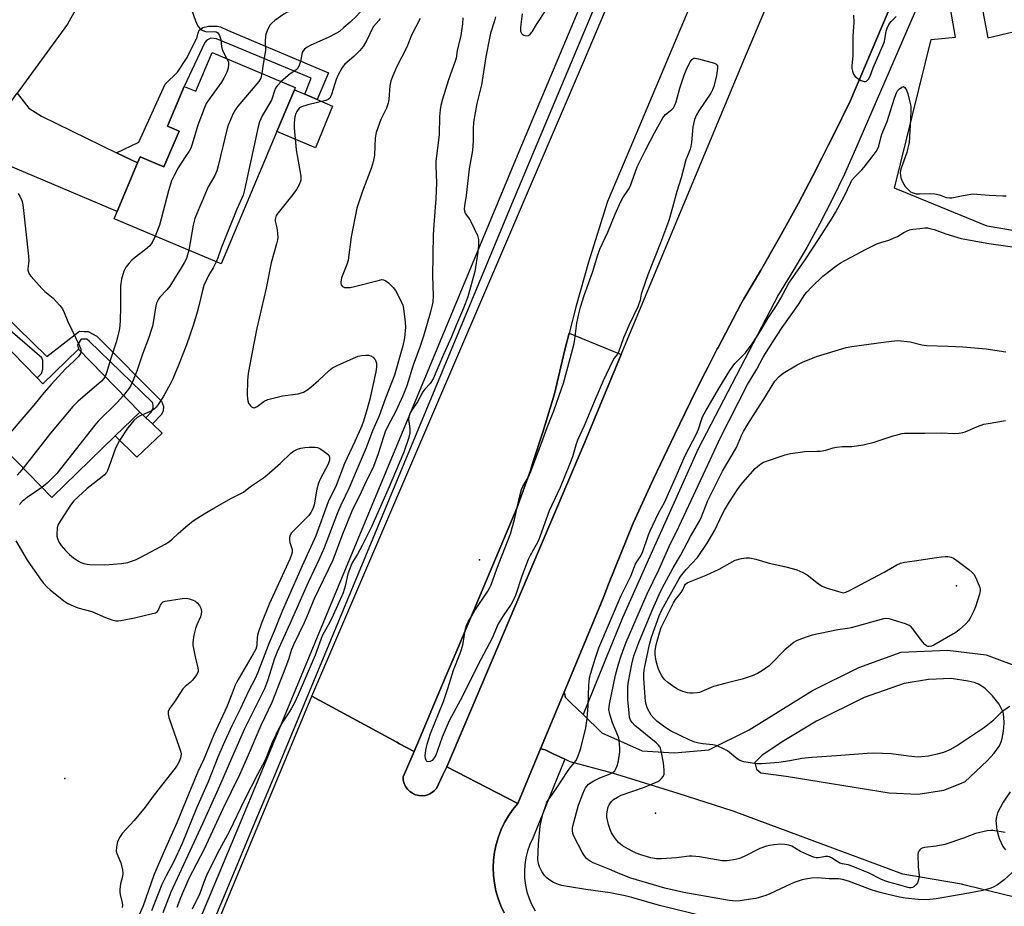
# Model space of a CAD drawing. Units: inches. Extents: x 1297762 to 1303762, y 517449 to 521450.
# Drawn here: x 1299819 to 1300156, y 520961 to 521264 of the extents above; entities that cross this region are included whole.
import ezdxf

# ---------------------------------------------------------------- set-up
doc = ezdxf.new("R2010")
doc.units = ezdxf.units.IN
doc.header["$MEASUREMENT"] = 0
for name, color, linetype in [('BLDG-Footprint', 5, 'Continuous'), ('CULTRL-Pad', 6, 'Continuous'), ('ELEV-Spot Elevation', 7, 'Continuous'), ('TRANS-Driveway', 251, 'Continuous'), ('TRANS-Non Street Sidewalk', 7, 'Continuous'), ('TRANS-Road', 130, 'Continuous'), ('TRANS-Street Sidewalk', 7, 'Continuous'), ('Undefined', 1, 'Continuous')]:
    doc.layers.add(name, color=color, linetype=linetype)

msp = doc.modelspace()

# ---------------------------------------------------------------- linework, layer by layer
at = {"layer": 'BLDG-Footprint'}
for points, elevation in [([(1299912.62, 521240.51), (1299906.58, 521226.15), (1299887.58, 521180.95), (1299850.95, 521196.35), (1299852.01, 521198.87), (1299858.97, 521215.44), (1299859.83, 521217.49), (1299868, 521214.06), (1299873.15, 521226.32), (1299869.21, 521227.98), (1299874.95, 521241.64), (1299878.89, 521239.99), (1299884.46, 521253.24), (1299912.93, 521241.27)], 410.02), ([(1299824.58, 521141.93), (1299826.57, 521139.89), (1299838.73, 521151.73), (1299859.69, 521130.22), (1299851.31, 521122.06), (1299829.63, 521100.94), (1299789.54, 521142.1), (1299792.39, 521144.88), (1299805.42, 521157.57), (1299807.43, 521159.53)], 412.9)]:
    msp.add_lwpolyline(points, close=True, dxfattribs=dict(at, elevation=elevation))
at = {"layer": 'CULTRL-Pad'}
for points in [[(1299925.64, 521234.91), (1299919.8, 521220.67), (1299906.58, 521226.15), (1299912.62, 521240.51), (1299916.24, 521238.96), (1299918.58, 521237.95), (1299920.36, 521237.18)], [(1299957.47, 520999.06), (1299956.34, 520998.93), (1299955.21, 520999.01), (1299954.1, 520999.29), (1299953.07, 520999.75), (1299952.13, 521000.39), (1299951.32, 521001.19), (1299950.67, 521002.12), (1299950.19, 521003.15), (1299949.89, 521004.24), (1299949.8, 521005.37), (1299953.58, 521014.01), (1299964.26, 521039.31), (1299968.27, 521048.82), (1299988.73, 521097.3), (1299993.36, 521110.24), (1299994.14, 521112.62), (1299997.65, 521123.29), (1300001.62, 521136.45), (1300005.17, 521151.55), (1300006.64, 521157.25), (1300024.41, 521149.85), (1300011.94, 521119.93), (1299964.75, 521008.81), (1299963.34, 521005.84), (1299961.25, 521001.41), (1299960.48, 521000.57), (1299959.57, 520999.89), (1299958.95, 520999.58), (1299958.56, 520999.38)], [(1299867.41, 521123.04), (1299858.69, 521114.83), (1299851.31, 521122.06), (1299859.69, 521130.22), (1299861.85, 521128.21), (1299864.02, 521126.2)]]:
    msp.add_lwpolyline(points, close=True, dxfattribs=at)
at = {"layer": 'ELEV-Spot Elevation'}
for p in [(1299975.91, 521079.6, 399.99), (1300139.14, 521070.79, 408.23), (1299834.13, 521004.86, 411.2), (1300036.13, 520992.92, 405.46)]:
    msp.add_point(p, dxfattribs=at)
at = {"layer": 'TRANS-Driveway'}
msp.add_lwpolyline([(1299851.77, 521218.93), (1299858.97, 521215.44), (1299852.01, 521198.87), (1299810.98, 521216.14), (1299798.54, 521217.03), (1299811.41, 521230.54), (1299817.77, 521239.29), (1299821.78, 521234.23), (1299826.06, 521231.4)], close=True, dxfattribs=at)
at = {"layer": 'TRANS-Non Street Sidewalk'}
msp.add_lwpolyline([(1299858.97, 521215.44), (1299851.77, 521218.93), (1299859.42, 521222.53), (1299868.46, 521242.38), (1299872.62, 521246.5), (1299875.88, 521251.54), (1299879.31, 521258.52), (1299879.7, 521260.02), (1299880.09, 521260.85), (1299881.32, 521261.82), (1299883.22, 521262.3), (1299886.24, 521262.29), (1299887.29, 521261.99), (1299889.7, 521260.92), (1299924.31, 521246.33), (1299920.36, 521237.18), (1299918.58, 521237.95), (1299916.24, 521238.96), (1299918.32, 521244.44), (1299885.94, 521257.88), (1299884.05, 521258.13), (1299882.62, 521257.44), (1299882.02, 521256.61), (1299874.95, 521241.64), (1299869.21, 521227.98), (1299873.15, 521226.32), (1299868, 521214.06), (1299859.83, 521217.49)], close=True, dxfattribs=at)
msp.add_lwpolyline([(1299807.82, 521168.68), (1299827.91, 521149.27), (1299839.05, 521157.83), (1299840.69, 521157.8), (1299842.02, 521157.78), (1299844.98, 521156.19), (1299867.21, 521133.97), (1299867.79, 521132.12), (1299867.67, 521130.68), (1299867.14, 521129.35), (1299864.02, 521126.2), (1299861.85, 521128.21), (1299863.76, 521130.23), (1299864.3, 521131.66), (1299864.31, 521132.58), (1299864.02, 521133.51), (1299842.37, 521154.49), (1299841.66, 521155.12), (1299840.64, 521155.14), (1299839.71, 521155.15), (1299838.36, 521153.24), (1299838.73, 521151.73), (1299826.57, 521139.89), (1299824.58, 521141.93), (1299826.07, 521143.44), (1299826.53, 521144.93), (1299826.56, 521146.49), (1299826.58, 521147.86), (1299826.16, 521148.81), (1299807.79, 521164.65)], dxfattribs=at)
at = {"layer": 'TRANS-Road'}
for points in [[(1300120.93, 521279.36), (1300102.89, 521236.76), (1300097.09, 521224.92), (1300095.29, 521221.38), (1300093.12, 521217.11), (1300093.02, 521216.91), (1300091.11, 521213.16), (1300084.94, 521201.51), (1300078.59, 521189.95), (1300072.06, 521178.49), (1300066.43, 521168.97), (1300065.35, 521167.14), (1300057.57, 521152.35), (1300057.32, 521151.84), (1300054.16, 521145.63), (1300053.18, 521143.71), (1300050, 521137.46), (1300042.63, 521122.47), (1300035.46, 521107.37), (1300028.49, 521092.19), (1300020.11, 521071.27), (1300018.44, 521067.09), (1300017.22, 521064.06), (1300014.99, 521058.49), (1300004.93, 521034.33), (1299996.85, 521014.95), (1299989.09, 520996.32), (1299982.05, 520999.93), (1299964.75, 521008.81), (1300011.94, 521119.93), (1300024.41, 521149.85), (1300067.26, 521252.73), (1300114.78, 521364.96)], [(1300067.46, 521315.34), (1300031.35, 521229.69), (1300028.64, 521223.28), (1300019.77, 521202.23), (1300013.2, 521181.54), (1300009.03, 521166.59), (1300006.64, 521157.25), (1300005.17, 521151.55), (1300001.62, 521136.45), (1299997.65, 521123.29), (1299994.14, 521112.62), (1299993.36, 521110.24), (1299988.73, 521097.3), (1299968.27, 521048.82), (1299964.26, 521039.31), (1299953.58, 521014.01), (1299948.62, 521016.7), (1299947.68, 521017.21), (1299918.57, 521033), (1299966.12, 521143.98), (1300011.9, 521250.69), (1300058.97, 521362.02)], [(1299859.02, 521306.12), (1299834.96, 521262.94), (1299817.77, 521239.29)], [(1300197.08, 521185.71), (1300149.59, 521193.79), (1300117.93, 521206.87), (1300130.5, 521257.7), (1300138.86, 521258.51), (1300135.46, 521277.57), (1300145.77, 521280.03), (1300149.82, 521258.26), (1300165.26, 521261.91)], [(1299874.12, 520925.89), (1299918.57, 521033), (1299947.68, 521017.21), (1299948.62, 521016.7), (1299953.58, 521014.01), (1299949.8, 521005.37), (1299949.89, 521004.24), (1299950.19, 521003.15), (1299950.67, 521002.12), (1299951.32, 521001.19), (1299952.13, 521000.39), (1299953.07, 520999.75), (1299954.1, 520999.29), (1299955.21, 520999.01), (1299956.34, 520998.93), (1299957.47, 520999.06), (1299958.56, 520999.38), (1299958.95, 520999.58), (1299959.57, 520999.89), (1299960.48, 521000.57), (1299961.25, 521001.41), (1299963.34, 521005.84), (1299964.75, 521008.81), (1299982.05, 520999.93), (1299989.09, 520996.32), (1299987.39, 520994.25), (1299985.87, 520992.06), (1299985.53, 520991.47), (1299984.52, 520989.74), (1299983.37, 520987.33), (1299982.41, 520984.83), (1299981.66, 520982.26), (1299981.11, 520979.64), (1299980.78, 520976.99), (1299980.65, 520974.32), (1299980.75, 520971.64), (1299981.05, 520968.99), (1299981.57, 520966.36), (1299982.3, 520963.79), (1299983.23, 520961.28), (1299984.36, 520958.85)]]:
    msp.add_lwpolyline(points, dxfattribs=at)
for points in [[(1300159.04, 520964.27, 0), (1300142.62, 520968.2, 0), (1300140.84, 520968.62, 0), (1300120.82, 520972.07, 0), (1300062.76, 520993.68, 0), (1300043.97, 520999.67, 0), (1300021.42, 521006.68, 0), (1300006.94, 521010.57, 0), (1300005.16, 521011.41, 0), (1300003.44, 521012.22, 0), (1300001.18, 521013.28, 0), (1299998.41, 521014.59, 0), (1299997.4, 521014.82, 0), (1299996.85, 521014.95, 0), (1300004.93, 521034.33, 0), (1300005.36, 521032.53, 0), (1300007.32, 521030.62, 0), (1300011.37, 521026.67, 0), (1300017.8, 521020.4, 0), (1300031.58, 521014.24, 0), (1300042.53, 521013.55, 0), (1300054.46, 521014.69, 0), (1300068.21, 521021.46, 0), (1300089.84, 521034.97, 0), (1300105.69, 521042.77, 0), (1300120.23, 521048.08, 0), (1300136.09, 521048.69, 0), (1300149.31, 521047.11, 0), (1300162.45, 521042.23, 0)], [(1300157.53, 521000.27, 0), (1300155.11, 520996.69, 0), (1300153.23, 520993.07, 0), (1300152.8, 520991.72, 0), (1300152.61, 520990.48, 0), (1300152.93, 520987.15, 0), (1300153.78, 520984.3, 0), (1300155.05, 520981.58, 0), (1300155.96, 520980.46, 0)]]:
    msp.add_polyline3d(points, dxfattribs=at)
msp.add_polyline3d([(1300080.1, 521017.76, 0), (1300072.71, 521012.84, 0), (1300070.11, 521010.31, 0), (1300070.67, 521008, 0), (1300072.2, 521006.77, 0), (1300080.87, 521005.68, 0), (1300116.11, 520999.94, 0), (1300126.04, 520999.52, 0), (1300134.79, 521000.83, 0), (1300142.05, 521003.7, 0), (1300149.63, 521010.92, 0), (1300152.04, 521013.47, 0), (1300153.82, 521015.96, 0), (1300154.48, 521017.38, 0), (1300154.82, 521018.54, 0), (1300155.22, 521021.05, 0), (1300155.44, 521023.73, 0), (1300155.39, 521025.98, 0), (1300155.1, 521027.54, 0), (1300153.72, 521030.24, 0), (1300151.47, 521033.15, 0), (1300148.86, 521035.68, 0), (1300146.67, 521037.1, 0), (1300145.19, 521037.64, 0), (1300143.15, 521038.13, 0), (1300137.37, 521038.99, 0), (1300129.55, 521038.73, 0), (1300121.23, 521037.36, 0), (1300107.51, 521032.52, 0), (1300091.21, 521024.49, 0)], close=True, dxfattribs=at)
at = {"layer": 'TRANS-Street Sidewalk'}
for points in [[(1300155.94, 521338.38), (1300123.57, 521263.8), (1300104.65, 521220.19), (1300100.81, 521211.61), (1300096.75, 521203.13), (1300092.45, 521194.76), (1300087.94, 521186.52), (1300083.21, 521178.39), (1300078.26, 521170.39), (1300050.82, 521117.68), (1300042, 521098.01), (1300033.69, 521079.48), (1300024.87, 521059.82), (1300018.28, 521043.63), (1300011.37, 521026.67), (1300007.32, 521030.62), (1300005.36, 521032.53), (1300004.93, 521034.33), (1300014.99, 521058.49), (1300017.22, 521064.06), (1300018.44, 521067.09), (1300020.11, 521071.27), (1300028.49, 521092.19), (1300035.46, 521107.37), (1300042.63, 521122.47), (1300050, 521137.46), (1300053.18, 521143.71), (1300054.16, 521145.63), (1300057.32, 521151.84), (1300057.57, 521152.35), (1300065.35, 521167.14), (1300066.43, 521168.97), (1300072.06, 521178.49), (1300078.59, 521189.95), (1300084.94, 521201.51), (1300091.11, 521213.16), (1300093.02, 521216.91), (1300093.12, 521217.11), (1300095.29, 521221.38), (1300097.09, 521224.92), (1300102.89, 521236.76), (1300120.93, 521279.36)], [(1299858.26, 520903.94), (1299885.12, 520968.2), (1299893.58, 520988.43), (1299900.45, 521004.85), (1299929.13, 521073.94), (1299959.54, 521147.19), (1299988.93, 521217.98), (1299994.89, 521232.15), (1300027.97, 521310.82)], [(1300028.43, 521300.13), (1299993.14, 521216.22), (1299986.34, 521199.83), (1299931.94, 521068.8), (1299904.66, 521003.09), (1299899.12, 520989.84), (1299890.07, 520968.2), (1299851, 520874.74)], [(1299984.36, 520958.85), (1299983.23, 520961.28), (1299982.3, 520963.79), (1299981.57, 520966.36), (1299981.05, 520968.99), (1299980.75, 520971.64), (1299980.65, 520974.32), (1299980.78, 520976.99), (1299981.11, 520979.64), (1299981.66, 520982.26), (1299982.41, 520984.83), (1299983.37, 520987.33), (1299984.52, 520989.74), (1299985.53, 520991.47), (1299985.87, 520992.06), (1299987.39, 520994.25), (1299989.09, 520996.32), (1299996.85, 521014.95), (1299997.4, 521014.82), (1299998.41, 521014.59), (1300001.18, 521013.28), (1300003.44, 521012.22), (1300005.16, 521011.41), (1299998.68, 520995.5), (1299998.06, 520993.97), (1299994.15, 520984.37), (1299993.17, 520982.23), (1299992.39, 520980.01), (1299991.82, 520977.72), (1299991.46, 520975.39), (1299991.32, 520973.03), (1299991.4, 520970.68), (1299991.69, 520968.34), (1299992.2, 520966.04), (1299992.92, 520963.79), (1299993.83, 520961.62), (1299994.95, 520959.54)]]:
    msp.add_lwpolyline(points, dxfattribs=at)
at = {"layer": 'Undefined'}
for points, elevation in [([(1299923.54, 521277.06), (1299922.87, 521273.63), (1299922.69, 521271.17), (1299922.5, 521270.78), (1299922.35, 521270.63), (1299921.73, 521270.33), (1299919.77, 521269.7), (1299915.63, 521268.17), (1299911.32, 521267.33), (1299910.23, 521267), (1299909.03, 521266.3), (1299905.98, 521264.18), (1299904.87, 521263.3), (1299904.32, 521262.67), (1299903.89, 521261.93), (1299903.3, 521260.61), (1299902.89, 521259.52), (1299902.68, 521258.69), (1299902.59, 521257.27), (1299902.69, 521253.87), (1299901.83, 521248.52), (1299901.52, 521246.06)], 410), ([(1299936.59, 521271.92), (1299935.96, 521269.04), (1299935.59, 521268.02), (1299934.93, 521266.84), (1299933.86, 521265.68), (1299931.73, 521263.65), (1299929.56, 521261.75), (1299928.01, 521260.46), (1299927.06, 521259.8), (1299924.22, 521258.36), (1299918.19, 521255.76), (1299916.97, 521255.07), (1299916.11, 521254.42), (1299915.62, 521253.86), (1299915.33, 521253.26), (1299914.71, 521250.21), (1299914.22, 521248.81), (1299913.71, 521247.78), (1299913.13, 521247.17), (1299911.23, 521245.88), (1299908.09, 521243.3)], 408), ([(1299877.44, 521268), (1299878.82, 521264.09), (1299879.49, 521262.46), (1299879.8, 521261.98), (1299880.4, 521261.39), (1299881.11, 521260.9), (1299881.87, 521260.5), (1299882.67, 521260.32), (1299885.13, 521260.47), (1299885.83, 521260.32), (1299886.42, 521259.96), (1299886.96, 521259.06), (1299887.42, 521257.72), (1299887.69, 521255.14), (1299887.98, 521254.02), (1299888.32, 521253.23), (1299889.5, 521251.12)], 412), ([(1299990.58, 521266.41), (1299989.97, 521261.94), (1299989.95, 521261.08), (1299990.03, 521260.56), (1299990.2, 521260.09), (1299990.45, 521259.68), (1299991.07, 521259.2), (1299991.56, 521259), (1299992.06, 521258.91), (1299992.73, 521259.09), (1299993.33, 521259.54), (1299994.02, 521260.33), (1299995.49, 521262.86), (1299998.8, 521267.79)], 398), ([(1300103.92, 521266.06), (1300103.99, 521263.47), (1300103.72, 521258.78), (1300103.66, 521252.23), (1300103.38, 521248.64), (1300103.38, 521247.75), (1300103.54, 521246.89), (1300103.92, 521245.79), (1300104.4, 521245.09), (1300105.06, 521244.56), (1300106.57, 521243.67), (1300107.58, 521243.3), (1300108.02, 521243.32), (1300108.41, 521243.48), (1300108.75, 521243.74), (1300109.08, 521244.15), (1300109.6, 521245.16), (1300110.64, 521247.97), (1300114.12, 521255.85), (1300114.47, 521256.98), (1300115.1, 521260.52), (1300115.46, 521261.56), (1300116.05, 521262.8), (1300116.83, 521263.89), (1300118.48, 521265.57)], 398), ([(1299941.96, 521264.87), (1299941.47, 521264.14), (1299939.73, 521262.1), (1299939.25, 521261.37), (1299937.44, 521257.44), (1299936.19, 521255.25), (1299935.05, 521253.92), (1299932.96, 521251.84), (1299929.84, 521249.2), (1299929.3, 521248.61), (1299928.82, 521247.92), (1299927.62, 521245.59), (1299926.9, 521244), (1299925.36, 521238.82), (1299925.02, 521238.02), (1299924.73, 521237.59), (1299924.13, 521237.12), (1299923.33, 521236.81), (1299917.18, 521235.37), (1299915.07, 521234.68), (1299914.41, 521234.28), (1299913.89, 521233.76), (1299913.48, 521233.09), (1299913.15, 521232.32), (1299912.81, 521231.25), (1299912.64, 521230.39), (1299912.49, 521228.92), (1299912.51, 521227.46), (1299913.28, 521219.95), (1299914.78, 521210.94), (1299914.83, 521210.08), (1299914.78, 521209.54), (1299914.23, 521208), (1299913.29, 521206.31), (1299912.08, 521204.68), (1299907.04, 521198.39), (1299906.41, 521197.41), (1299906.12, 521196.6), (1299906.05, 521196.04), (1299906.08, 521195.49), (1299906.58, 521193.23), (1299906.81, 521191.46), (1299906.91, 521189.99), (1299906.85, 521189.13), (1299906.53, 521187.75), (1299904.69, 521181.32), (1299902.95, 521172.64), (1299899.78, 521158.88), (1299898.05, 521150.16), (1299896.83, 521143.42), (1299896.56, 521141.06), (1299896.46, 521136), (1299896.53, 521134.86), (1299896.67, 521134.05), (1299896.93, 521133.28), (1299897.6, 521132.37), (1299898, 521132.01), (1299898.43, 521131.75), (1299898.95, 521131.69), (1299899.4, 521131.85), (1299899.85, 521132.12), (1299902.29, 521133.97), (1299903.51, 521134.5), (1299908.5, 521135.81), (1299913.86, 521136.47), (1299914.65, 521136.66), (1299915.69, 521137.05), (1299916.91, 521137.7), (1299918.27, 521138.77), (1299920.9, 521141.05), (1299924.5, 521144.47), (1299925.69, 521145.29), (1299927.2, 521146.19), (1299932.84, 521148.69), (1299934.48, 521149.32), (1299935.62, 521149.55), (1299937.08, 521149.66), (1299937.94, 521149.63), (1299938.73, 521149.44), (1299939.62, 521148.95), (1299939.97, 521148.59), (1299940.23, 521148.15), (1299940.69, 521146.89), (1299940.77, 521146.37), (1299940.75, 521145.58), (1299940.49, 521143.99), (1299938.47, 521134.67), (1299937.57, 521131.36), (1299936.26, 521127.11), (1299935.64, 521125.49), (1299933.34, 521120.14), (1299929.76, 521112.58), (1299926.97, 521105.05), (1299924.22, 521099.45), (1299919.96, 521087.85), (1299915.24, 521077.56), (1299908.49, 521062.04), (1299905.71, 521055.23), (1299903.99, 521051.22), (1299900.16, 521041.05), (1299899.11, 521038.8), (1299897.09, 521034.97), (1299894.09, 521028.55), (1299891.23, 521022.83), (1299888.24, 521016.3), (1299886.43, 521012.1), (1299883.12, 521003.68), (1299879.18, 520994.64), (1299874.21, 520982.63), (1299871.32, 520976.38), (1299868.7, 520971.49), (1299867.31, 520968.55), (1299863.78, 520959.56)], 406), ([(1299955.64, 521264.85), (1299952.68, 521259.22), (1299951.09, 521255.01), (1299947.61, 521248.25), (1299946.3, 521245.23), (1299945.66, 521243.56), (1299945.26, 521241.78), (1299944.95, 521237.32), (1299944.75, 521235.86), (1299944.17, 521234.24), (1299942.18, 521230.29), (1299940.63, 521225.87), (1299940.31, 521224), (1299939.98, 521218.08), (1299939.57, 521215.8), (1299938.88, 521213.56), (1299935.96, 521205.75), (1299933.98, 521200), (1299932.06, 521190.17), (1299930.98, 521182.13), (1299930.56, 521180.74), (1299928.77, 521176.08), (1299928.49, 521174.69), (1299928.49, 521174.17), (1299928.61, 521173.7), (1299929.06, 521173.16), (1299929.77, 521172.87), (1299930.9, 521172.79), (1299931.76, 521172.88), (1299933.17, 521173.19), (1299941.73, 521175.39), (1299942.59, 521175.51), (1299943.06, 521175.47), (1299943.9, 521175.1), (1299944.78, 521174.41), (1299946.45, 521172.83), (1299947.25, 521171.77), (1299949.25, 521167.82), (1299949.69, 521166.74), (1299949.91, 521165.69), (1299950.53, 521160.93), (1299950.62, 521159.3), (1299950.31, 521155.66), (1299949.77, 521152.84), (1299946.85, 521142.85), (1299943.84, 521134.99), (1299941.68, 521128.97), (1299939.4, 521123.77), (1299937.19, 521117.98), (1299933.7, 521109.97), (1299931.34, 521104.33), (1299928.48, 521098.33), (1299927.37, 521095.78), (1299922.86, 521083.8), (1299921.24, 521080.15), (1299917.31, 521071.85), (1299911.08, 521057.74), (1299906.68, 521048.21), (1299905.85, 521045.89), (1299903.42, 521038.2), (1299902.43, 521035.55), (1299895.43, 521021.55), (1299891.07, 521011.65), (1299887.03, 521002.2), (1299881.15, 520989.3), (1299870.32, 520965.88), (1299867.58, 520958.81)], 404), ([(1299970.25, 521265.05), (1299970.09, 521263.02), (1299969.53, 521259.01), (1299968.29, 521253.93), (1299967.94, 521251.25), (1299967.64, 521250.25), (1299965.3, 521243.94), (1299963.3, 521237.3), (1299962.71, 521235.05), (1299962.47, 521233.63), (1299962.31, 521231.33), (1299962.11, 521225.23), (1299961.01, 521215.99), (1299961.02, 521214.31), (1299961.27, 521208.61), (1299961.03, 521203.23), (1299960.34, 521194.25), (1299960.15, 521190.85), (1299959.9, 521176.78), (1299960.14, 521170.04), (1299959.94, 521167.8), (1299959.13, 521164.01), (1299956.79, 521156.14), (1299955.59, 521152.42), (1299953.31, 521146.22), (1299951.1, 521139.18), (1299949.69, 521135.78), (1299947.34, 521130.49), (1299944.6, 521125.42), (1299943.67, 521123.42), (1299942.94, 521121.41), (1299941.3, 521115.86), (1299939.7, 521111.56), (1299938.91, 521109.85), (1299937.33, 521106.84), (1299935.5, 521102.78), (1299932.31, 521096.32), (1299929.11, 521088.39), (1299925.78, 521079.53), (1299919.28, 521066.03), (1299917.35, 521061.23), (1299915.98, 521058.1), (1299912.27, 521050.55), (1299911.68, 521049), (1299910.55, 521045.54), (1299908.79, 521040.77), (1299904.88, 521030.78), (1299901.16, 521022.99), (1299896.51, 521012.05), (1299893.86, 521006.11), (1299888.13, 520994.49), (1299881.77, 520980.68), (1299876.54, 520970.59), (1299873.64, 520964.05), (1299872.39, 520960.73)], 402), ([(1299981.44, 521265.49), (1299981.09, 521264.1), (1299979.77, 521259.81), (1299979.38, 521258.18), (1299978.14, 521251.75), (1299976.64, 521242.19), (1299975.08, 521235.81), (1299973.95, 521229.45), (1299973.79, 521227.09), (1299973.82, 521223.04), (1299973.58, 521219.66), (1299972.43, 521213.4), (1299971.37, 521204.35), (1299970.81, 521200.73), (1299970.76, 521199.58), (1299970.83, 521199.01), (1299971.08, 521198.3), (1299971.46, 521197.63), (1299972.59, 521196.1), (1299973.03, 521195.37), (1299975.23, 521190.57), (1299975.61, 521189.2), (1299975.6, 521187.23), (1299975.41, 521184.97), (1299974.38, 521178.33), (1299971.92, 521169.6), (1299970.51, 521165.73), (1299968.03, 521160.18), (1299966.34, 521156), (1299963.59, 521149.87), (1299960.08, 521141.57), (1299959.02, 521139.96), (1299957.28, 521138.03), (1299956.6, 521137.14), (1299954.72, 521133.73), (1299952.76, 521130.85), (1299952.1, 521129.66), (1299951.76, 521128.54), (1299951.69, 521127.69), (1299952.13, 521124.55), (1299952.11, 521122.82), (1299951.68, 521121.18), (1299950.01, 521116.51), (1299944.76, 521103.87), (1299939, 521090.92), (1299935.82, 521084.59), (1299934.16, 521081.55), (1299932.54, 521078.8), (1299932.05, 521077.78), (1299930.96, 521074.9), (1299930.03, 521070.66), (1299929.26, 521068.33), (1299925.44, 521059.64), (1299924.21, 521057.26), (1299922.78, 521054.84), (1299922.18, 521053.63), (1299919.68, 521047.04), (1299913.92, 521033.47), (1299912.66, 521030.77), (1299911.57, 521028.66), (1299910.41, 521026.8), (1299908.56, 521024.14), (1299907.41, 521022.15), (1299905.05, 521017.17), (1299902.65, 521011.11), (1299899.98, 521006.15), (1299895.57, 520997.49), (1299890.42, 520986.79), (1299886.31, 520979.25), (1299882.57, 520971.6), (1299881.62, 520969.32), (1299880.25, 520965.48), (1299877.63, 520960.09)], 400), ([(1299889.5, 521251.12), (1299890.02, 521249.99), (1299890.13, 521249.2), (1299889.98, 521247.84), (1299889.52, 521246.52), (1299888.47, 521244.48), (1299887.63, 521243.05), (1299883.21, 521236.98), (1299882.45, 521235.74), (1299881.77, 521234.11), (1299879.59, 521228.33), (1299877.64, 521221.88), (1299877.15, 521220.51), (1299876.62, 521219.52), (1299875.42, 521217.6), (1299872.84, 521213.8), (1299871.49, 521211.2), (1299870.63, 521209.35), (1299869.52, 521205.95), (1299866.52, 521194.16), (1299865.01, 521190.44)], 412), ([(1299901.52, 521246.06), (1299901.1, 521244.49), (1299900.47, 521243.35), (1299893.32, 521234.9), (1299892.42, 521233.71), (1299891.6, 521232.14), (1299890.37, 521229.44), (1299889.95, 521228.33), (1299889.64, 521227.18), (1299886.56, 521214.43), (1299886.09, 521212.72), (1299885.37, 521211.14), (1299883.16, 521207.25), (1299879.33, 521198.35), (1299878.6, 521196.45), (1299878.04, 521194.19), (1299876.45, 521185.63)], 410), ([(1299908.09, 521243.3), (1299906.81, 521241.98), (1299906.2, 521241.06), (1299905.79, 521240.1), (1299905.05, 521237.66), (1299904.74, 521236.87), (1299901.65, 521231.59), (1299900.67, 521229.46), (1299900.19, 521227.75), (1299895.54, 521206.2), (1299895.11, 521204.47), (1299892.95, 521199.62), (1299887.62, 521186.26), (1299886.47, 521182.94), (1299885.89, 521181.66)], 408), ([(1300052.99, 520957.66), (1300037.57, 520961.41), (1300028.04, 520964.15), (1300025.76, 520964.71), (1300020.61, 520965.75), (1300012.32, 520966.86), (1300006.73, 520967.73), (1300004.09, 520968.24), (1300002.94, 520968.54), (1300001.3, 520969.26), (1300000.01, 520969.99), (1299999.15, 520970.68), (1299998.22, 520971.66), (1299997.28, 520973.04), (1299996.49, 520974.55), (1299996.12, 520975.61), (1299995.91, 520977), (1299996.14, 520982.31), (1299996.69, 520988.46), (1299997, 520990.07), (1299997.64, 520992.63), (1299998.61, 520995.64), (1299999.04, 520996.69), (1299999.44, 520997.4), (1300002.15, 521001.25), (1300006.01, 521007.21), (1300006.86, 521008.41), (1300008.37, 521010.15), (1300009.02, 521011.03), (1300009.73, 521012.56), (1300010.66, 521015.25), (1300012.31, 521022.12), (1300012.83, 521025.31), (1300013.18, 521029.65), (1300013.35, 521036.76), (1300013.6, 521039.09), (1300013.96, 521040.58), (1300015.53, 521045.82), (1300016.83, 521049.55), (1300024.37, 521067.44), (1300027.75, 521074.09), (1300029.38, 521078.25), (1300030.96, 521080.66), (1300031.72, 521082.11), (1300033.82, 521088.24), (1300034.36, 521089.6), (1300037.25, 521095.66), (1300039.22, 521099.22), (1300043.39, 521108.55), (1300046.28, 521115.38), (1300050.24, 521122.79), (1300050.9, 521124.36), (1300051.74, 521127.18), (1300052.3, 521128.58), (1300053.39, 521130.6), (1300057.84, 521138.24), (1300061.63, 521144.38), (1300063.34, 521146.78), (1300067.01, 521150.45), (1300069.2, 521153.52), (1300072.19, 521158.12), (1300074.58, 521162.18), (1300077.6, 521166.64), (1300079.09, 521169.19), (1300080.83, 521172.62), (1300081.79, 521174.28), (1300087.34, 521182.26), (1300092.19, 521189.58), (1300096.66, 521196.56), (1300097.81, 521198.52), (1300100.82, 521204.21), (1300102.87, 521208.58), (1300103.39, 521209.54), (1300104.23, 521210.62), (1300106.79, 521213.13), (1300107.58, 521214.01), (1300110.68, 521217.95), (1300111.7, 521219.38), (1300112.1, 521220.15), (1300112.53, 521221.22), (1300113.24, 521224.03), (1300113.66, 521225.29), (1300115.47, 521229.62), (1300117.09, 521235.13), (1300118.03, 521237.99), (1300118.57, 521239.4), (1300118.97, 521240.12), (1300119.6, 521240.86), (1300120.42, 521241.4), (1300121.01, 521241.55), (1300121.19, 521241.52), (1300121.51, 521241.28), (1300122, 521240.37), (1300122.47, 521239.05), (1300123.2, 521236.29), (1300123.48, 521234.85), (1300123.53, 521233.66), (1300123.43, 521230.38), (1300123, 521222.44), (1300122.2, 521219.05), (1300120.19, 521213.67), (1300119.96, 521212.82), (1300119.87, 521212.01), (1300119.94, 521211.17), (1300120.11, 521210.33), (1300120.63, 521209.03), (1300121.61, 521207.33), (1300122.79, 521206.1), (1300123.45, 521205.6), (1300123.96, 521205.33), (1300125.37, 521204.93), (1300126.54, 521204.82), (1300130.37, 521204.98), (1300131.79, 521204.91), (1300133.39, 521204.55), (1300135.61, 521203.67), (1300136.73, 521203.47), (1300137.55, 521203.51), (1300140.25, 521204.12), (1300144.68, 521204.83), (1300146.16, 521204.8), (1300150.31, 521204.38), (1300155.04, 521204.2), (1300156.19, 521204.24)], 400), ([(1299818.09, 521205.02), (1299818.71, 521204.13), (1299819.39, 521202.65), (1299819.61, 521201.85), (1299819.87, 521200.18), (1299821.68, 521183.5), (1299821.72, 521181.91), (1299821.37, 521179.31), (1299821.43, 521178.79), (1299821.67, 521178.04), (1299822.04, 521177.31), (1299822.56, 521176.63), (1299826.23, 521172.5), (1299827.25, 521171.48), (1299830.06, 521169.13), (1299832.41, 521166.65), (1299833.28, 521165.54), (1299833.88, 521164.32), (1299835.12, 521161.16), (1299839.1, 521152.92), (1299839.51, 521151.75), (1299839.57, 521150.87)], 414), ([(1300159.46, 520973.84), (1300155.41, 520970.13), (1300153.16, 520968.43), (1300151.96, 520967.73), (1300150.9, 520967.34), (1300148.16, 520966.55), (1300143.37, 520965.54), (1300132.21, 520963.61), (1300129.04, 520963.31), (1300126.02, 520963.45), (1300121.55, 520963.83), (1300119.65, 520964.17), (1300115.28, 520965.21), (1300113.08, 520965.78), (1300110.3, 520966.66), (1300102.17, 520969.69), (1300100.19, 520970.32), (1300098.81, 520970.49), (1300095.58, 520970.55), (1300091.76, 520970.79), (1300089.51, 520970.72), (1300087.51, 520970.4), (1300086.39, 520970.11), (1300083.64, 520969.22), (1300082.56, 520968.79), (1300075.3, 520965.33), (1300073.95, 520964.77), (1300070.48, 520963.81), (1300068.66, 520963.48), (1300065.13, 520962.99), (1300063.66, 520962.9), (1300061.35, 520963.11), (1300045.91, 520965.86), (1300039.42, 520967.32), (1300027.73, 520970.77), (1300023.92, 520972.22), (1300020.54, 520973.74), (1300014.83, 520976.01), (1300013.8, 520976.51), (1300013.16, 520976.95), (1300012.57, 520977.5), (1300011.86, 520978.41), (1300011.09, 520979.65), (1300008.29, 520984.89), (1300007.91, 520985.97), (1300007.78, 520987.07), (1300007.8, 520987.9), (1300008, 520989.01), (1300009.83, 520995.75), (1300011.27, 520999.59), (1300011.84, 521000.93), (1300012.25, 521001.66), (1300013.29, 521002.88), (1300014.79, 521003.92), (1300017.17, 521005.03), (1300020.65, 521006.39), (1300021.62, 521006.93), (1300022.21, 521007.48), (1300022.54, 521007.95), (1300023.08, 521009.21), (1300023.48, 521010.83), (1300023.94, 521013.91), (1300023.96, 521015.04), (1300023.74, 521017.87), (1300023.59, 521018.7), (1300023.33, 521019.54), (1300021.45, 521023.9), (1300020.51, 521026.85), (1300020.26, 521028.48), (1300020.27, 521029.28), (1300020.39, 521030.31), (1300022.47, 521040.19), (1300023.47, 521043.91), (1300024.3, 521046.47), (1300024.98, 521048.39), (1300026.19, 521051.44), (1300033.28, 521067.99), (1300037.26, 521076.23), (1300040.81, 521084.18), (1300044.22, 521091.19), (1300054.93, 521113.89), (1300058.25, 521121.29), (1300067.68, 521139.62), (1300070.81, 521144.84), (1300073, 521148.96), (1300076.28, 521154.27), (1300079.55, 521159.17), (1300085.15, 521167.03), (1300087.3, 521170.41), (1300088, 521171.27), (1300089.57, 521172.91), (1300093.44, 521176.65), (1300094.78, 521177.77), (1300098, 521180.25), (1300099.7, 521181.33), (1300108.05, 521185.86), (1300111.95, 521187.73), (1300113.29, 521188.27), (1300115.96, 521189.04), (1300117.62, 521189.66), (1300118.93, 521190.31), (1300121.1, 521191.64), (1300122.33, 521192.24), (1300123.1, 521192.53), (1300124.24, 521192.76), (1300126.58, 521193.04), (1300128.33, 521193.2), (1300129.2, 521193.2), (1300130.06, 521193.05), (1300131.49, 521192.66), (1300135.52, 521191.22), (1300140.78, 521189.61), (1300143.23, 521189.11), (1300150.26, 521187.87), (1300162.44, 521186.19)], 402), ([(1299865.01, 521190.44), (1299863.95, 521188.17), (1299863.16, 521187.12), (1299861.72, 521185.81), (1299857.84, 521182.91), (1299856.96, 521182.16), (1299855.97, 521181.06), (1299855.07, 521179.89), (1299854.58, 521179.15), (1299854.23, 521178.38), (1299853.5, 521175.63), (1299853.08, 521173.39), (1299853.1, 521166.02), (1299853, 521161.67), (1299852.89, 521159.67), (1299852.65, 521158.08), (1299851.63, 521154.14), (1299849.79, 521148.49), (1299848.35, 521143.63), (1299847.87, 521142.35)], 412), ([(1299876.45, 521185.63), (1299876.09, 521183.99), (1299875.66, 521182.73), (1299874.91, 521181.25), (1299873.91, 521179.56), (1299869.96, 521173.25), (1299868.98, 521172.05), (1299866.62, 521169.48), (1299866.09, 521168.8), (1299865.74, 521168.16), (1299865.47, 521167.43), (1299865.27, 521166.57), (1299864.45, 521161.58), (1299864.04, 521159.6), (1299863.67, 521158.23), (1299862.79, 521155.7), (1299860.66, 521150.05), (1299858.68, 521144.25), (1299857.21, 521140.55), (1299856.63, 521139.27), (1299856.12, 521138.35), (1299854.19, 521135.87)], 410), ([(1299885.89, 521181.66), (1299884.81, 521179.58), (1299883.28, 521176.95), (1299881.68, 521173.55), (1299881.03, 521171.32), (1299879.98, 521166.56), (1299879.39, 521164.35), (1299878.06, 521160.18), (1299875.67, 521153.2), (1299872.99, 521146.21), (1299871.02, 521141.55), (1299870.13, 521139.7), (1299867.76, 521135.4), (1299866.03, 521132.79), (1299865.33, 521131.9), (1299864.74, 521131.32), (1299863.57, 521130.56), (1299860.09, 521129.01), (1299858.81, 521128.3), (1299857.72, 521127.36), (1299855.62, 521124.83), (1299852.77, 521120.48), (1299851.94, 521119.01), (1299851.34, 521117.52), (1299849.19, 521111.32), (1299848.71, 521110.24), (1299848.28, 521109.57), (1299847.62, 521108.75), (1299846.9, 521108.06), (1299841.67, 521104.01), (1299837.13, 521099.85), (1299835.97, 521098.38), (1299832.67, 521093.23), (1299831.8, 521091.72), (1299831.49, 521090.61), (1299831.3, 521088.28), (1299831.35, 521087.71), (1299831.59, 521086.89), (1299832.19, 521085.57), (1299832.8, 521084.59), (1299834.31, 521082.86), (1299835.7, 521081.42), (1299837.07, 521080.33), (1299838.76, 521079.17), (1299839.53, 521078.77), (1299840.61, 521078.39), (1299841.72, 521078.12), (1299842.58, 521078.03), (1299847.81, 521077.95), (1299853.46, 521078.37), (1299855.61, 521078.75), (1299856.94, 521079.14), (1299858.25, 521079.67), (1299860.1, 521080.6), (1299868.41, 521085.06), (1299869.93, 521085.95), (1299870.83, 521086.66), (1299872.83, 521088.62), (1299875.46, 521090.96), (1299876.82, 521092.09), (1299878.02, 521092.94), (1299881.71, 521095.38), (1299885.03, 521097.34), (1299891.06, 521100.76), (1299895.2, 521102.85), (1299896.03, 521103.44), (1299897.9, 521105.01), (1299902.02, 521107.71), (1299903.16, 521108.6), (1299907.86, 521112.74), (1299911.43, 521116.1), (1299912.28, 521116.8), (1299912.97, 521117.22), (1299913.71, 521117.55), (1299914.8, 521117.84), (1299916.2, 521118.08), (1299917.65, 521118.18), (1299919.69, 521118.15), (1299920.53, 521118.04), (1299921.07, 521117.86), (1299922.33, 521117.09), (1299923.76, 521116), (1299924.36, 521115.41), (1299924.68, 521114.74), (1299924.62, 521113.73), (1299924.2, 521112.4), (1299921.42, 521107.2), (1299920.87, 521105.89), (1299920.3, 521103.81), (1299919.33, 521098.51), (1299918.91, 521097.12), (1299918.27, 521095.79), (1299917.55, 521094.78), (1299912.22, 521089.5), (1299911.64, 521088.84), (1299911.2, 521088.11), (1299910.97, 521087.29), (1299910.92, 521086.45), (1299911.08, 521085.63), (1299911.81, 521083.17), (1299911.83, 521082.32), (1299911.67, 521081.48), (1299911.01, 521079.82), (1299904.01, 521064.5), (1299901.35, 521057.96), (1299900.09, 521054.35), (1299899.93, 521053.23), (1299899.82, 521050.67), (1299899.66, 521049.88), (1299899.38, 521049.08), (1299898.57, 521047.51), (1299892.92, 521037.85), (1299892.39, 521036.8), (1299891.02, 521033.06), (1299889.49, 521029.33), (1299885.02, 521019.76), (1299881.59, 521011.49), (1299879.63, 521007.06), (1299877.35, 521001.64), (1299872.45, 520989.61), (1299868.05, 520980), (1299864.54, 520971.76), (1299860.87, 520961.24), (1299857.04, 520952.44)], 408), ([(1300155.85, 520986.4), (1300151.62, 520986.99), (1300150.78, 520987.03), (1300149.62, 520986.91), (1300145.6, 520986.04), (1300141.5, 520984.46), (1300135.15, 520982.26), (1300132.15, 520981.67), (1300128.2, 520981.18), (1300127.41, 520980.97), (1300126.95, 520980.73), (1300126.56, 520980.39), (1300126.25, 520979.98), (1300126.06, 520979.5), (1300125.97, 520978.95), (1300126.06, 520974.58), (1300126.39, 520971.62), (1300126.19, 520970.17), (1300125.77, 520969.09), (1300125.29, 520968.45), (1300124.5, 520967.76), (1300124.05, 520967.52), (1300123.62, 520967.41), (1300123.01, 520967.4), (1300122.48, 520967.5), (1300119.48, 520968.49), (1300115.95, 520969.4), (1300114.61, 520969.83), (1300113.31, 520970.4), (1300109.31, 520972.39), (1300103.7, 520974.69), (1300102.09, 520975.23), (1300100.01, 520975.59), (1300099.26, 520975.84), (1300098.3, 520976.37), (1300096.43, 520977.65), (1300095.69, 520978), (1300095.18, 520978.1), (1300094.39, 520978.11), (1300092.62, 520977.75), (1300091.77, 520977.66), (1300091.09, 520977.71), (1300090.28, 520977.92), (1300087.88, 520978.89), (1300085.79, 520979.84), (1300082.8, 520981.72), (1300081.77, 520982.05), (1300080.43, 520982.29), (1300079.01, 520982.33), (1300076.66, 520982.15), (1300075.2, 520981.95), (1300074.14, 520981.68), (1300071.81, 520980.84), (1300066.68, 520978.29), (1300064.87, 520977.48), (1300063.5, 520977.1), (1300060.69, 520976.63), (1300059.84, 520976.6), (1300058.95, 520976.69), (1300051.28, 520977.97), (1300048.77, 520978.25), (1300047.67, 520978.22), (1300043.36, 520977.63), (1300038.21, 520977.36), (1300036.52, 520977.38), (1300034.55, 520977.69), (1300031.15, 520978.72), (1300029.56, 520979.31), (1300028.22, 520979.93), (1300025.88, 520981.16), (1300024.92, 520981.83), (1300023.56, 520982.96), (1300022.96, 520983.59), (1300022.26, 520984.54), (1300021.16, 520986.28), (1300020.75, 520987.06), (1300020.12, 520989.04), (1300019.53, 520991.64), (1300019.5, 520992.51), (1300019.58, 520993.39), (1300019.95, 520995.09), (1300020.29, 520995.81), (1300020.73, 520996.49), (1300021.24, 520997.09), (1300021.79, 520997.59), (1300023.17, 520998.47), (1300024.46, 520999.07), (1300032.39, 521001.88), (1300036.93, 521003.78), (1300037.65, 521004.23), (1300038.26, 521004.85), (1300038.75, 521005.56), (1300039.1, 521006.34), (1300039.18, 521006.87), (1300039.17, 521007.69), (1300038.88, 521010.23), (1300038.11, 521014.32), (1300037.86, 521015.16), (1300037.63, 521015.64), (1300037.18, 521016.26), (1300036.41, 521017.02), (1300029.12, 521022.94), (1300028.18, 521023.94), (1300027.65, 521024.8), (1300027.32, 521025.76), (1300027.11, 521027.18), (1300026.76, 521031.84), (1300026.67, 521034.47), (1300026.72, 521036.33), (1300026.94, 521038.01), (1300028.08, 521043.99), (1300028.81, 521046.8), (1300030.51, 521051.31), (1300034.89, 521062.05), (1300037.38, 521067.75), (1300038.44, 521069.96), (1300042.24, 521076.88), (1300044.74, 521081.18), (1300048.1, 521087.66), (1300051.31, 521093.05), (1300051.91, 521094.38), (1300054.1, 521099.9), (1300054.95, 521101.77), (1300059.12, 521110.03), (1300063.83, 521118.13), (1300065.6, 521122.18), (1300066.31, 521123.61), (1300067.8, 521126.1), (1300073.77, 521135.5), (1300076.04, 521139.31), (1300077.01, 521140.73), (1300078.53, 521142.39), (1300079.8, 521143.51), (1300084.61, 521146.36), (1300086.42, 521147.33), (1300091.2, 521149.24), (1300101.35, 521152.28), (1300103.34, 521152.66), (1300114.98, 521154.27), (1300117.94, 521154.61), (1300119.13, 521154.64), (1300123.28, 521154.29), (1300127.27, 521153.25), (1300128.9, 521152.97), (1300136.35, 521152.77), (1300141.34, 521152.53), (1300149.32, 521151.79), (1300156.04, 521150.85)], 404), ([(1299839.57, 521150.87), (1299839.42, 521150.19), (1299838.8, 521149.27), (1299837.15, 521147.6), (1299834.3, 521145.01), (1299829.43, 521139.68), (1299826.94, 521136.76), (1299823.5, 521132.51), (1299811.89, 521119.16)], 414), ([(1299847.87, 521142.35), (1299847.44, 521141.65), (1299846.64, 521140.78), (1299838.57, 521133.78), (1299836.87, 521132.11), (1299829.16, 521123.04), (1299819.85, 521110.98)], 412), ([(1299854.19, 521135.87), (1299852.02, 521133.44), (1299845.53, 521127.04), (1299844.33, 521125.74), (1299831.36, 521109.18), (1299828.04, 521105.85), (1299826.23, 521104.43)], 410), ([(1300157.38, 521029.44), (1300155.47, 521028.16), (1300154.36, 521027.27), (1300151.56, 521024.52), (1300148.76, 521022.28), (1300139.55, 521016.06), (1300136.83, 521014.63), (1300134.7, 521013.76), (1300132.56, 521013.13), (1300129.52, 521012.5), (1300127.22, 521012.2), (1300126.05, 521012.18), (1300122.76, 521012.43), (1300116.79, 521013.29), (1300110.83, 521013.45), (1300108.54, 521013.43), (1300098.14, 521012.55), (1300089.65, 521012.05), (1300086.23, 521011.64), (1300082.15, 521010.85), (1300078.33, 521010.33), (1300072.47, 521009.9), (1300070.76, 521009.87), (1300066.39, 521010.54), (1300065.01, 521010.94), (1300064.07, 521011.54), (1300060.75, 521014.26), (1300058.98, 521015.22), (1300056.88, 521016.14), (1300055.78, 521016.39), (1300052.37, 521016.74), (1300050.98, 521016.96), (1300049.68, 521017.29), (1300047.91, 521017.95), (1300041.34, 521021.14), (1300039.36, 521022.4), (1300036.58, 521024.47), (1300035.55, 521025.42), (1300034.69, 521026.52), (1300033.48, 521028.78), (1300032.97, 521030.12), (1300032.72, 521031.27), (1300032.58, 521032.66), (1300032.16, 521039.18), (1300032.15, 521040.91), (1300032.37, 521042.62), (1300034.13, 521050.73), (1300034.84, 521053.2), (1300037.37, 521060.52), (1300038.25, 521062.33), (1300040.76, 521066.91), (1300043.9, 521072.54), (1300044.75, 521073.9), (1300046.67, 521076.29), (1300050.51, 521080.49), (1300053.84, 521085.31), (1300056.51, 521089.85), (1300059.02, 521095.11), (1300059.82, 521096.6), (1300061.54, 521099.5), (1300064.49, 521104.07), (1300066.08, 521106.13), (1300070.29, 521110.87), (1300071.07, 521111.63), (1300072.16, 521112.46), (1300073.09, 521113.02), (1300074.17, 521113.46), (1300080.53, 521115.53), (1300082.39, 521116.04), (1300087.3, 521116.68), (1300091.41, 521116.78), (1300092.55, 521116.87), (1300094.44, 521117.21), (1300096.97, 521118), (1300098.08, 521118.25), (1300100, 521118.39), (1300103.3, 521118.4), (1300107.22, 521118.97), (1300110.97, 521119.85), (1300117.45, 521122.09), (1300120.53, 521122.87), (1300121.38, 521122.98), (1300122.81, 521123.04), (1300128.35, 521123.02), (1300133.9, 521123.11), (1300138.33, 521122.91), (1300140.11, 521123.03), (1300141.28, 521123.22), (1300142.13, 521123.45), (1300146.3, 521125.31), (1300148.51, 521126.06), (1300149.97, 521126.35), (1300155.88, 521127.28)], 406), ([(1299819.85, 521110.98), (1299818.72, 521109.59), (1299817.76, 521108.56)], 412), ([(1299826.23, 521104.43), (1299821.23, 521100.96), (1299819.53, 521099.57), (1299818.54, 521098.58)], 410), ([(1299817.34, 521086.16), (1299821.24, 521079.48), (1299825.4, 521073.44), (1299826.64, 521071.75), (1299828.02, 521070.29), (1299829.09, 521069.36), (1299833.75, 521065.63), (1299835.16, 521064.68), (1299836.96, 521063.86), (1299838.55, 521063.26), (1299843.29, 521061.98), (1299848, 521059.89), (1299850.14, 521059.1), (1299851.5, 521058.78), (1299852.37, 521058.8), (1299853.25, 521058.92), (1299857.93, 521059.8), (1299863.65, 521061.12), (1299865.05, 521061.53), (1299865.74, 521061.94), (1299866.05, 521062.34), (1299866.82, 521064.11), (1299867.22, 521064.81), (1299867.7, 521065.25), (1299868.45, 521065.54), (1299874.19, 521066.38), (1299875.62, 521066.51), (1299876.72, 521066.35), (1299878.52, 521065.56), (1299879.41, 521064.91), (1299880.11, 521064.07), (1299880.59, 521063.08), (1299880.82, 521061.97), (1299880.77, 521061.17), (1299880.49, 521060.1), (1299879.19, 521057.44), (1299878.73, 521056.17), (1299878.26, 521053.9), (1299877.89, 521051.34), (1299877.91, 521050.47), (1299878.09, 521049.31), (1299878.67, 521046.42), (1299879.59, 521042.74), (1299879.71, 521041.91), (1299879.67, 521041.39), (1299879.22, 521040.39), (1299877.78, 521038.52), (1299876.96, 521037.7), (1299875.21, 521036.35), (1299874.45, 521035.5), (1299871.56, 521031.05), (1299869.87, 521028.72), (1299869.43, 521027.78), (1299869.39, 521026.83), (1299869.68, 521025.7), (1299873.25, 521015.54), (1299873.76, 521013.84), (1299873.84, 521013.27), (1299873.79, 521012.51), (1299873.61, 521011.76), (1299873.18, 521010.68), (1299872.49, 521009.38), (1299871.85, 521008.39), (1299864.66, 520999.28), (1299861.62, 520994.98), (1299857.79, 520990.42), (1299853.75, 520986.05), (1299852.83, 520984.66), (1299852.11, 520983.15), (1299851.74, 520981.43), (1299851.68, 520980), (1299851.9, 520979.19), (1299853.2, 520976.01), (1299853.81, 520973.53), (1299853.96, 520972.43), (1299853.83, 520971.32), (1299853.16, 520968.78), (1299852.94, 520966.79), (1299852.92, 520965.94), (1299853.01, 520965.09), (1299853.65, 520962.29), (1299853.77, 520961.47), (1299853.68, 520960.68)], 410)]:
    msp.add_lwpolyline(points, dxfattribs=dict(at, elevation=elevation))
for points, elevation in [([(1299958.42, 521010.51), (1299958.02, 521010.64), (1299957.76, 521010.97), (1299957.52, 521011.69), (1299957.42, 521012.53), (1299957.58, 521014.49), (1299958.05, 521016.54), (1299959.21, 521020.18), (1299963.61, 521031.12), (1299965.16, 521035.58), (1299967.05, 521041.91), (1299969.23, 521047.35), (1299969.78, 521048.92), (1299970.39, 521051.05), (1299971.1, 521055.55), (1299971.5, 521057.12), (1299972.09, 521058.42), (1299973.3, 521060.48), (1299974.39, 521062.26), (1299978.77, 521068.91), (1299979.36, 521069.91), (1299979.9, 521071.06), (1299981.87, 521076.54), (1299986.54, 521088.51), (1299987.9, 521093.47), (1299989.62, 521101.12), (1299990.29, 521103.69), (1299990.77, 521104.72), (1299992.71, 521108.09), (1299993.53, 521109.85), (1299997.21, 521119.56), (1299999.11, 521124.94), (1300001.44, 521130.6), (1300004.02, 521138.13), (1300004.64, 521140.1), (1300006.96, 521148.49), (1300008.29, 521153.66), (1300008.57, 521155.11), (1300009.31, 521160.62), (1300009.93, 521163.79), (1300010.51, 521166.11), (1300011.78, 521170.14), (1300014.77, 521178.3), (1300016.29, 521183.68), (1300017.08, 521185.9), (1300019.84, 521191.77), (1300022.41, 521197.94), (1300024.34, 521202.27), (1300025.04, 521203.56), (1300026.89, 521206.41), (1300027.57, 521207.65), (1300028.11, 521208.94), (1300029.92, 521214.09), (1300032.81, 521220.05), (1300035.83, 521225.74), (1300038.69, 521230.91), (1300039.59, 521231.98), (1300041.79, 521233.69), (1300042.3, 521234.32), (1300042.72, 521235.03), (1300043.21, 521236.35), (1300044.48, 521241.05), (1300046.03, 521245.46), (1300046.92, 521247.78), (1300048.1, 521250.15), (1300048.58, 521250.82), (1300048.92, 521251.11), (1300049.25, 521251.26), (1300049.77, 521251.3), (1300050.88, 521251.1), (1300056.35, 521249.56), (1300056.83, 521249.33), (1300057.18, 521249.03), (1300057.34, 521248.62), (1300057.39, 521247.87), (1300057.08, 521245.39), (1300056.12, 521241.65), (1300055.64, 521240.47), (1300055.05, 521239.27), (1300050.99, 521233.31), (1300050.19, 521231.86), (1300049.54, 521230.35), (1300049.24, 521229.24), (1300048.98, 521227.81), (1300048.5, 521222.49), (1300048.27, 521221.12), (1300047.98, 521220.14), (1300047.07, 521217.92), (1300046.59, 521216.51), (1300044.94, 521210.33), (1300043.48, 521205.71), (1300042, 521200.19), (1300040.69, 521195.78), (1300039.98, 521193.58), (1300037.93, 521188.16), (1300033.5, 521177.15), (1300031.62, 521171.62), (1300031.32, 521170.5), (1300030.97, 521168.55), (1300030.18, 521166.2), (1300027.1, 521159.86), (1300026.13, 521157.68), (1300025.27, 521155.6), (1300023.49, 521150.7), (1300023.07, 521149.95), (1300022.05, 521148.6), (1300021.45, 521147.59), (1300018.26, 521140.91), (1300015.13, 521133.69), (1300011.78, 521125.54), (1300009.49, 521120.64), (1300008.87, 521118.93), (1300007.72, 521114.88), (1300006.78, 521112.28), (1300003.55, 521104.43), (1299999.78, 521096.46), (1299996.1, 521086.26), (1299995.35, 521084.74), (1299993.24, 521081.18), (1299992.55, 521079.8), (1299990.45, 521074.05), (1299988.22, 521067.47), (1299987.69, 521066.15), (1299986.76, 521064.43), (1299984.03, 521060.43), (1299982.39, 521057.77), (1299980.25, 521052.87), (1299975.33, 521043.6), (1299970.18, 521033.03), (1299965.63, 521024.59), (1299963.14, 521019), (1299961.61, 521014.41), (1299960.97, 521012.84), (1299960.4, 521011.88), (1299959.72, 521011.04), (1299959.11, 521010.62)], 400), ([(1300129.83, 521049.98), (1300129.37, 521050.04), (1300128.93, 521050.19), (1300128.3, 521050.69), (1300127.57, 521051.57), (1300124.24, 521056.03), (1300123.67, 521056.67), (1300123.01, 521057.18), (1300121.7, 521057.72), (1300116.11, 521059.42), (1300115, 521059.59), (1300114.15, 521059.5), (1300103.06, 521056.38), (1300101.91, 521056.16), (1300098.53, 521055.75), (1300089.75, 521053.84), (1300088.03, 521053.33), (1300085.23, 521052.3), (1300084.41, 521051.94), (1300083.66, 521051.48), (1300080.45, 521048.81), (1300079.35, 521047.8), (1300076.7, 521044.96), (1300075.05, 521043.39), (1300072.77, 521041.75), (1300071.09, 521040.72), (1300069.22, 521039.91), (1300065.82, 521038.78), (1300059.94, 521037.34), (1300056, 521036.28), (1300054.39, 521035.67), (1300052.07, 521034.59), (1300051.28, 521034.3), (1300050.46, 521034.14), (1300049.07, 521034.02), (1300047.95, 521034.02), (1300047.13, 521034.15), (1300045.51, 521034.63), (1300044.2, 521035.13), (1300043.46, 521035.54), (1300042.04, 521036.51), (1300040.42, 521037.69), (1300039.33, 521038.6), (1300038.79, 521039.25), (1300038.33, 521039.97), (1300037.64, 521041.23), (1300037.03, 521042.53), (1300036.41, 521045.01), (1300036.05, 521047.24), (1300036.1, 521048.6), (1300036.4, 521050.52), (1300037.5, 521054.68), (1300038.15, 521056.45), (1300042.29, 521064.92), (1300043.01, 521066.02), (1300044.95, 521068.48), (1300045.47, 521069.38), (1300046.1, 521070.77), (1300046.46, 521071.3), (1300047.05, 521071.79), (1300047.81, 521072.17), (1300053.48, 521074.43), (1300057.93, 521076.46), (1300063.41, 521079.5), (1300065.57, 521080.13), (1300067.23, 521080.37), (1300068.33, 521080.28), (1300070.52, 521079.83), (1300075.03, 521078.47), (1300080.34, 521077.34), (1300083.43, 521076.59), (1300084.54, 521076.25), (1300086.57, 521075.31), (1300088.03, 521074.48), (1300091.92, 521071.39), (1300093.14, 521070.62), (1300094.52, 521070.11), (1300098.77, 521068.77), (1300099.61, 521068.54), (1300100.45, 521068.41), (1300101.26, 521068.54), (1300102.58, 521069.14), (1300114.37, 521075.47), (1300118.7, 521077.94), (1300120.01, 521078.52), (1300121.38, 521078.82), (1300124.73, 521079.26), (1300132.27, 521080.47), (1300134, 521080.67), (1300135.35, 521080.77), (1300136.19, 521080.75), (1300137.29, 521080.54), (1300138.07, 521080.27), (1300139.3, 521079.47), (1300143.32, 521076.31), (1300144.46, 521075.36), (1300145.06, 521074.72), (1300145.77, 521073.45), (1300147.08, 521070.15), (1300147.21, 521069.6), (1300147.23, 521069.04), (1300147.01, 521067.9), (1300145.65, 521063.61), (1300145.13, 521062.22), (1300143.85, 521059.71), (1300143.23, 521058.79), (1300142.36, 521057.71), (1300140.01, 521055.67), (1300138.89, 521054.8), (1300137.91, 521054.16), (1300131.38, 521050.43), (1300130.58, 521050.09)], 408)]:
    msp.add_lwpolyline(points, close=True, dxfattribs=dict(at, elevation=elevation))

doc.saveas('drawing.dxf')
